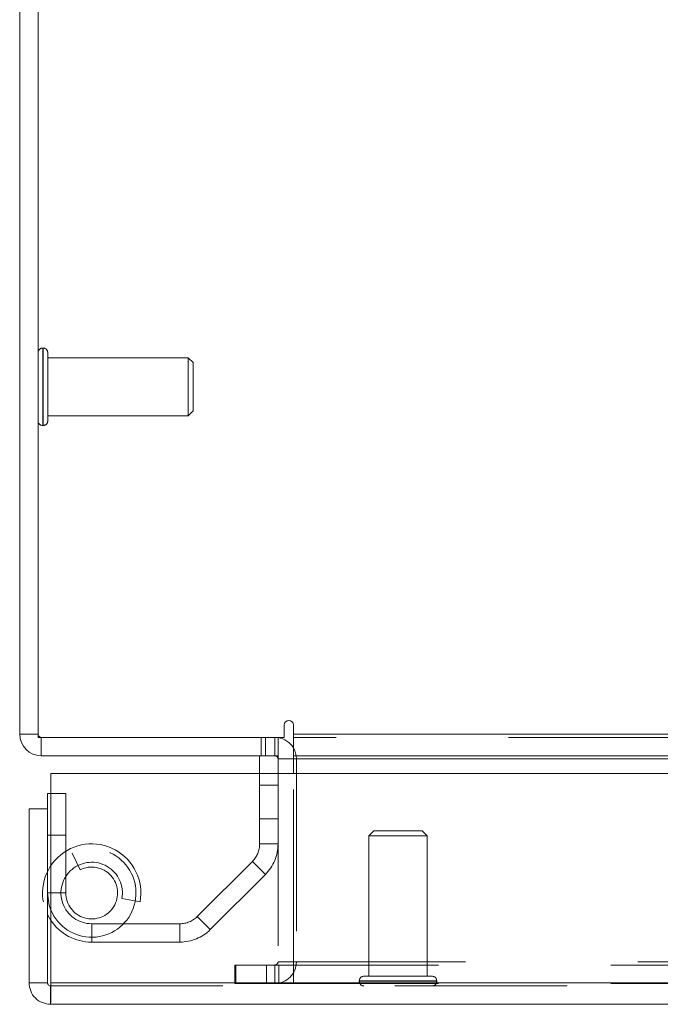
# Model space of a CAD drawing. Units: inches. Extents: x 0 to 23.4, y 0 to 16.5.
# Drawn here: x 3.2 to 3.5, y 13 to 13.5 of the extents above; entities that cross this region are included whole.
import ezdxf

# ---------------------------------------------------------------- set-up
doc = ezdxf.new("R2010")
doc.units = ezdxf.units.IN
doc.header["$MEASUREMENT"] = 0
doc.linetypes.add('HIDDEN', pattern=[0.07500000000000001, 0.05, -0.025])

msp = doc.modelspace()

# ---------------------------------------------------------------- linework, layer by layer
at = {"color": 7, "linetype": 'Continuous', "lineweight": 15}
for p, q in [((3.1656367387, 13.1205462547), (3.1656367387, 14.5240605404)), ((3.1763081673, 14.5259176832), (3.1763081673, 13.1186891118)), ((3.319272453, 13.1258819689), (3.319272453, 13.1186891118)), ((3.3246081673, 13.1205462547), (3.3246081673, 13.1258819689)), ((3.1763081673, 13.1205462547), (3.1656367387, 13.1205462547)), ((3.1763081673, 13.1186891118), (3.319272453, 13.1186891118)), ((3.1781653101, 13.1186891118), (3.1781653101, 13.1080176832)), ((3.3156795958, 13.1080176832), (3.3156795958, 13.1186891118)), ((3.3246081673, 13.1205462547), (8.149522453, 13.1205462547)), ((3.3246081673, 13.1080176832), (3.3246081673, 13.1205462547)), ((3.3156795958, 13.1080176832), (3.1781653101, 13.1080176832)), ((3.3050081673, 13.1080176832), (3.3050081673, 13.0976401529)), ((3.3156795958, 13.1061605404), (3.3156795958, 13.0976401529)), ((8.149522453, 13.1080176832), (3.3246081673, 13.1080176832)), ((3.3246081673, 13.1080176832), (3.3246081673, 13.1061605404)), ((3.3246081673, 13.0976401529), (3.3246081673, 13.1061605404)), ((3.1837652277, 12.9762115815), (3.1837652277, 13.0976401529)), ((3.1837652277, 13.0976401529), (8.2833817604, 13.0976401529)), ((3.1837652277, 13.08618301), (3.1817449226, 13.08618301)), ((3.1817449226, 13.0772544386), (3.1817449226, 13.08618301)), ((3.1710734941, 12.9762115815), (3.1710734941, 13.0772544386)), ((3.1817449226, 13.0772544386), (3.1710734941, 13.0772544386)), ((3.1817449226, 12.9762115815), (3.1817449226, 13.0772544386)), ((3.1710734941, 12.9762115815), (3.1817449226, 12.9762115815)), ((3.1836020655, 12.9743544386), (3.1836020655, 12.96368301)), ((8.2833817604, 12.9762115815), (3.1837652277, 12.9762115815)), ((8.2835449226, 12.96368301), (3.1836020655, 12.96368301))]:
    msp.add_line(p, q, dxfattribs=at)
at = {"color": 7, "linetype": 'HIDDEN', "lineweight": 0}
for p, q in [((3.1792328017, 13.3448006191), (3.1790078298, 13.3448006191)), ((3.1790078298, 13.2998866014), (3.1790078298, 13.3447530326)), ((3.1792328017, 13.2998866014), (3.1792328017, 13.3447530326)), ((3.1819324642, 13.3307190024), (3.1819324642, 13.3421009566)), ((3.2634847702, 13.3391763222), (3.1819324642, 13.3391763222)), ((3.2634847702, 13.329475793), (3.2634847702, 13.3391763222)), ((3.2662969187, 13.3363641737), (3.2634847702, 13.3391763222)), ((3.2662969187, 13.3282803994), (3.2662969187, 13.3363641737)), ((3.1819324642, 13.302505906), (3.1819324642, 13.3307190024)), ((3.2634847702, 13.3054305404), (3.2634847702, 13.329475793)), ((3.2662969187, 13.3082426889), (3.2662969187, 13.3282803994)), ((3.2634847702, 13.3054305404), (3.2662969187, 13.3082426889)), ((3.1819324642, 13.3054305404), (3.2634847702, 13.3054305404)), ((3.1790078298, 13.2998062434), (3.1792328017, 13.2998062434)), ((3.1763081673, 13.1205462547), (3.1656367387, 13.1205462547)), ((3.1781653101, 13.1186891118), (3.1781653101, 13.1080176832)), ((3.3058188816, 13.1186891118), (3.3058188816, 13.1080176832)), ((3.3084867387, 13.1080176832), (3.3084867387, 13.1186891118)), ((3.313822453, 13.1080176832), (3.313822453, 13.1186891118)), ((3.3156795958, 13.1185507027), (3.313822453, 13.1186891118)), ((8.149522453, 13.1205462547), (3.3246081673, 13.1205462547)), ((8.149522453, 13.1186891118), (3.3246081673, 13.1186891118)), ((3.3156795958, 13.1080176832), (3.3156795958, 13.1061605404)), ((3.3156795958, 13.1061605404), (3.3263510244, 13.1061605404)), ((3.3246081673, 13.1061605404), (8.149522453, 13.1061605404)), ((3.3246081673, 13.1061605404), (3.3263510244, 13.1061605404)), ((3.3263510244, 13.1061605404), (3.3263510244, 12.9883605404)), ((3.3050081673, 13.0976401529), (3.3050081673, 13.0567921627)), ((3.3156795958, 13.0976401529), (3.3156795958, 12.9883605404)), ((3.3246081673, 12.9883605404), (3.3246081673, 13.0976401529)), ((3.3156795958, 13.0908748261), (3.3050081673, 13.0908748261)), ((3.1924163512, 13.08618301), (3.1837652277, 13.08618301)), ((3.1924163512, 13.0283258672), (3.1924163512, 13.08618301)), ((3.3050081673, 13.0714462547), (3.3156795958, 13.0714462547)), ((3.1924163512, 13.0618972957), (3.1817449226, 13.0618972957)), ((3.3712984997, 13.06434319), (3.3684863512, 13.0615310415)), ((3.4011164681, 13.0615310415), (3.3684863512, 13.0615310415)), ((3.3684863512, 13.0615310415), (3.3684863512, 12.9799787356)), ((3.3994199845, 13.06434319), (3.3712984997, 13.06434319)), ((3.402232133, 13.0615310415), (3.3994199845, 13.06434319)), ((3.402232133, 13.0615310415), (3.4011164681, 13.0615310415)), ((3.402232133, 12.9799787356), (3.402232133, 13.0615310415)), ((3.3050081673, 13.0567921627), (3.3156795958, 13.0567921627)), ((3.1960306369, 13.0513608893), (3.2007734941, 13.0418013551)), ((3.3008239784, 13.0466906373), (3.2687862543, 13.0146529131)), ((3.3083698179, 13.0391447977), (3.3008239784, 13.0466906373)), ((3.3083698179, 13.0391447977), (3.2763320938, 13.0071070736)), ((3.1924163512, 13.0283258672), (3.1817449226, 13.0283258672)), ((3.1837652277, 13.0283258672), (3.1924163512, 13.0283258672)), ((3.225023515, 13.0251052022), (3.2355199447, 13.0231805328)), ((3.2687862543, 13.0146529131), (3.2763320938, 13.0071070736)), ((3.2074592084, 13.0104687243), (3.2074592084, 12.9997972957)), ((3.2586847289, 13.0104687243), (3.2074592084, 13.0104687243)), ((3.2586847289, 12.9997972957), (3.2586847289, 13.0104687243)), ((3.2586847289, 12.9997972957), (3.2074592084, 12.9997972957)), ((3.2906367387, 12.9758319689), (3.2906367387, 12.9865033975)), ((3.2910867387, 12.9865033975), (3.2906367387, 12.9865033975)), ((3.2910867387, 12.9758319689), (3.2910867387, 12.9865033975)), ((3.2910867387, 12.9865033975), (3.3089438816, 12.9865033975)), ((3.3089438816, 12.9758319689), (3.3089438816, 12.9865033975)), ((3.3089438816, 12.9865033975), (8.1651867387, 12.9865033975)), ((3.313822453, 12.9865033975), (3.313822453, 12.9758319689)), ((3.3156795958, 12.9883605404), (3.3263510244, 12.9883605404)), ((3.3161295958, 12.9865033975), (3.3161295958, 12.9758319689)), ((3.3246081673, 12.9883605404), (8.149522453, 12.9883605404)), ((3.3246081673, 12.9883605404), (3.3246081673, 12.9865033975)), ((3.3246081673, 12.9865033975), (3.3246081673, 12.9758319689)), ((3.4038477206, 12.9799787356), (3.3655617168, 12.9799787356)), ((3.4051567674, 12.9799787356), (3.4038477206, 12.9799787356)), ((8.2835449226, 12.9743544386), (3.1836020655, 12.9743544386)), ((3.1837652277, 12.9762115815), (8.2833817604, 12.9762115815)), ((3.2910867387, 12.9758319689), (3.2906367387, 12.9758319689)), ((3.3089438816, 12.9758319689), (3.2910867387, 12.9758319689)), ((3.3089438816, 12.9758319689), (8.1651867387, 12.9758319689)), ((3.3628620542, 12.977279073), (3.3628620542, 12.9770541011)), ((3.4078067223, 12.977279073), (3.36293971, 12.977279073)), ((3.4078067223, 12.9770541011), (3.36293971, 12.9770541011)), ((3.40785643, 12.9770541011), (3.40785643, 12.977279073))]:
    msp.add_line(p, q, dxfattribs=at)
at = {"color": 8, "linetype": 'Continuous', "lineweight": 15}
for p, q in [((3.3156795958, 13.1061605404), (3.3246081673, 13.1061605404)), ((3.3246081673, 13.1061605404), (3.7470740231, 13.1061605404)), ((3.1817449226, 13.0283258672), (3.1837652277, 13.0283258672))]:
    msp.add_line(p, q, dxfattribs=at)
at = {"color": 7, "linetype": 'Continuous', "lineweight": 15, "flags": 128}
for points in [[(3.1837652277, 13.0183348826), (3.1827995128, 13.0210372523), (3.1817449226, 13.0283258672)], [(3.1837652277, 13.0124364156), (3.1821981068, 13.0150685622), (3.1817449226, 13.0159705081)]]:
    msp.add_lwpolyline(points, dxfattribs=at)
at = {"color": 7, "linetype": 'HIDDEN', "lineweight": 0}
for centre, radius, start, end in [((3.1790078298, 13.3421009566), 0.0026996625421827, 90, 180), ((3.1792328017, 13.3421009566), 0.0026996625421827, 0, 90), ((3.1790078298, 13.302505906), 0.0026996625421822, 180, 270), ((3.1792328017, 13.302505906), 0.0026996625421822, 270, 0), ((3.1781653101, 13.1205462547), 0.0018571428571441, 180, 270), ((3.313822453, 13.1061605404), 0.0125285714285717, 0, 30.5834086776), ((3.2074592084, 13.0283258672), 0.0285285714285734, 349.6094314067, 205.6636416696), ((3.290722453, 13.0567921627), 0.0142857142857147, 315, 0), ((3.290722453, 13.0567921627), 0.0249571428571427, 315, 0), ((3.2074592084, 13.0283258672), 0.0257142857142861, 202.863577905, 116.3877999612), ((3.2074592084, 13.0283258672), 0.0178571428571451, 349.6094314067, 270), ((3.2074592084, 13.0283258672), 0.0150428571428598, 180, 116.3877999612), ((3.2586847289, 13.0247544386), 0.0142857142857143, 270, 315), ((3.2074592084, 13.0283258672), 0.0285285714285703, 213.8462524668, 270), ((3.2586847289, 13.0247544386), 0.0249571428571436, 270, 315), ((3.313822453, 12.9883605404), 0.0125285714285717, 270, 0), ((3.313822453, 12.9883605404), 0.0018571428571428, 270, 0), ((3.3655617168, 12.977279073), 0.0026996625421827, 90, 180), ((3.4051567674, 12.977279073), 0.0026996625421827, 0, 90), ((3.3655617168, 12.9770541011), 0.0026996625421827, 180, 270), ((3.4051567674, 12.9770541011), 0.0026996625421822, 270, 0)]:
    msp.add_arc(centre, radius, start, end, dxfattribs=at)
at = {"color": 7, "linetype": 'Continuous', "lineweight": 15}
for centre, radius, start, end in [((3.3219403101, 13.1258819689), 0.0026678571428573, 0, 180), ((3.1781653101, 13.1205462547), 0.0125285714285717, 180, 270), ((3.313822453, 13.1061605404), 0.0125285714285721, 30.5834086776, 81.4754823421), ((3.313822453, 13.1061605404), 0.0018571428571441, 0, 90)]:
    msp.add_arc(centre, radius, start, end, dxfattribs=at)
for points in [[(3.171073494067238, 12.97621158145218), (3.171261818200587, 12.97456987448906), (3.171638466467285, 12.97128646056283), (3.17453568875169, 12.96714520470806), (3.178676944606463, 12.96424798242365), (3.181960358532695, 12.96387133415695), (3.183602065495811, 12.9636830100236)], [(3.181744922638666, 12.97621158145217), (3.181772838416699, 12.97596822694225), (3.181828669972766, 12.9754815179224), (3.182258132797138, 12.9748676487535), (3.182872001966031, 12.97443818592913), (3.183358710985883, 12.97438235437306), (3.183602065495809, 12.97435443859503)], [(3.183602065495809, 12.9636830100236), (3.183615662348473, 12.96387133415695), (3.1836428560538, 12.96424798242365), (3.183683646611789, 12.96714520470806), (3.18372443716978, 12.97128646056283), (3.183751630875108, 12.97456987448906), (3.183765227727771, 12.97621158145217)]]:
    msp.add_open_spline(points, degree=3, dxfattribs=at)

doc.saveas('drawing.dxf')
